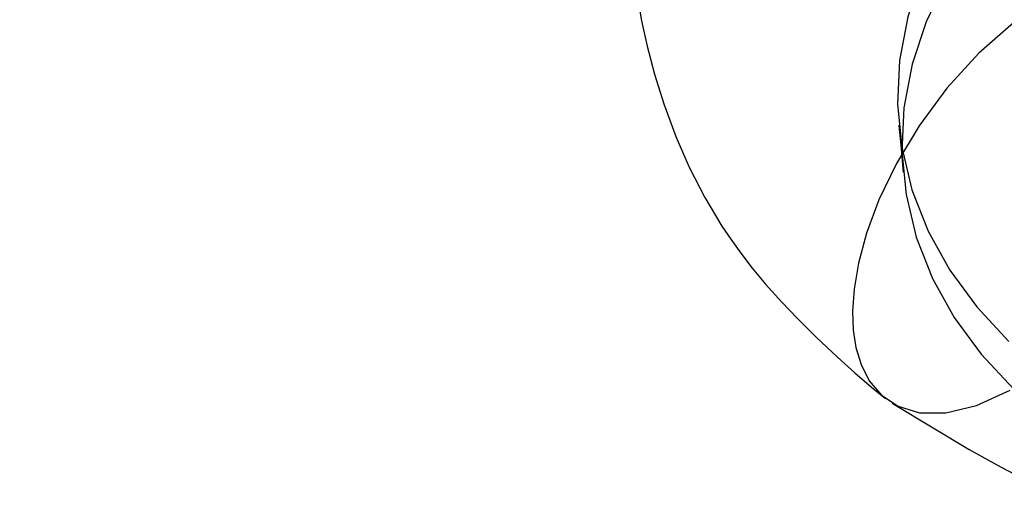
# Model space of a CAD drawing. Units: millimetres. Extents: x 773 to 28576, y 428 to 42330.
# Drawn here: x 12844 to 12876, y 19692 to 19707 of the extents above; entities that cross this region are included whole.
import ezdxf

# ---------------------------------------------------------------- set-up
doc = ezdxf.new("R2010")
doc.units = ezdxf.units.MM

msp = doc.modelspace()

# ---------------------------------------------------------------- linework, layer by layer
at = {"color": 7, "linetype": 'Continuous', "flags": 128}
for points in [[(12876.5005, 19713.692), (12875.3433, 19712.514), (12874.3711, 19711.2907), (12873.5677, 19710.012), (12872.9367, 19708.6864), (12872.4877, 19707.3276), (12872.2268, 19705.9261), (12872.163, 19704.5236), (12872.2941, 19703.1355), (12872.6212, 19701.771), (12873.1433, 19700.4421), (12873.8382, 19699.1909), (12874.7058, 19698.0077), (12875.7385, 19696.8991)], [(12876.6413, 19712.173), (12875.4841, 19710.995), (12874.5119, 19709.7718), (12873.7085, 19708.493), (12873.0775, 19707.1674), (12872.6285, 19705.8087), (12872.3676, 19704.4072), (12872.3038, 19703.0046), (12872.4349, 19701.6165), (12872.7621, 19700.2521), (12873.2841, 19698.9231), (12873.979, 19697.672), (12874.8466, 19696.4887), (12875.8793, 19695.3802)], [(12863.7945, 19708.0818), (12863.9416, 19707.2014), (12864.1183, 19706.3812), (12864.3543, 19705.4868), (12864.6574, 19704.5276), (12865.045, 19703.4876), (12865.4758, 19702.4984), (12865.9737, 19701.5235), (12866.5235, 19700.6045), (12866.8044, 19700.1843), (12867.1265, 19699.7356), (12867.4966, 19699.2566), (12867.9231, 19698.7445), (12868.4446, 19698.1636), (12868.9465, 19697.6383), (12869.5487, 19697.0402), (12870.2288, 19696.3986), (12870.7864, 19695.8961), (12871.3213, 19695.4353), (12871.7741, 19695.0681)], [(12875.8822, 19707.1315), (12874.7723, 19706.1622), (12873.7462, 19705.0364), (12872.8533, 19703.829), (12872.1227, 19702.6129), (12871.5622, 19701.4481), (12871.1627, 19700.3757), (12870.9046, 19699.4184), (12870.7638, 19698.5839), (12870.7157, 19697.8693), (12870.7382, 19697.2655)], [(12872.2027, 19703.8422), (12872.2731, 19703.0835), (12872.3434, 19702.3249)], [(12870.7382, 19697.2655), (12870.8232, 19696.7096), (12870.9886, 19696.1589), (12871.2551, 19695.6372), (12871.6446, 19695.1771), (12872.1766, 19694.8199), (12872.8643, 19694.6134), (12873.7083, 19694.6063), (12874.6915, 19694.8392), (12875.7761, 19695.334)], [(12871.9923, 19694.9187), (12873.3067, 19694.1247), (12874.4653, 19693.4354), (12875.4849, 19692.8625), (12876.3627, 19692.4066)]]:
    msp.add_lwpolyline(points, dxfattribs=at)
at = {"color": 7, "linetype": 'Continuous'}
msp.add_arc((12967.0315, 19655.501), 1500, 90.034753, 181.2868608, dxfattribs=at)
msp.add_arc((12967.0315, 19655.501), 1500, 90.034753, 181.2868608, dxfattribs=at)
msp.add_arc((12967.0315, 19655.501), 1500, 90.034753, 181.2868608, dxfattribs=at)

doc.saveas('drawing.dxf')
